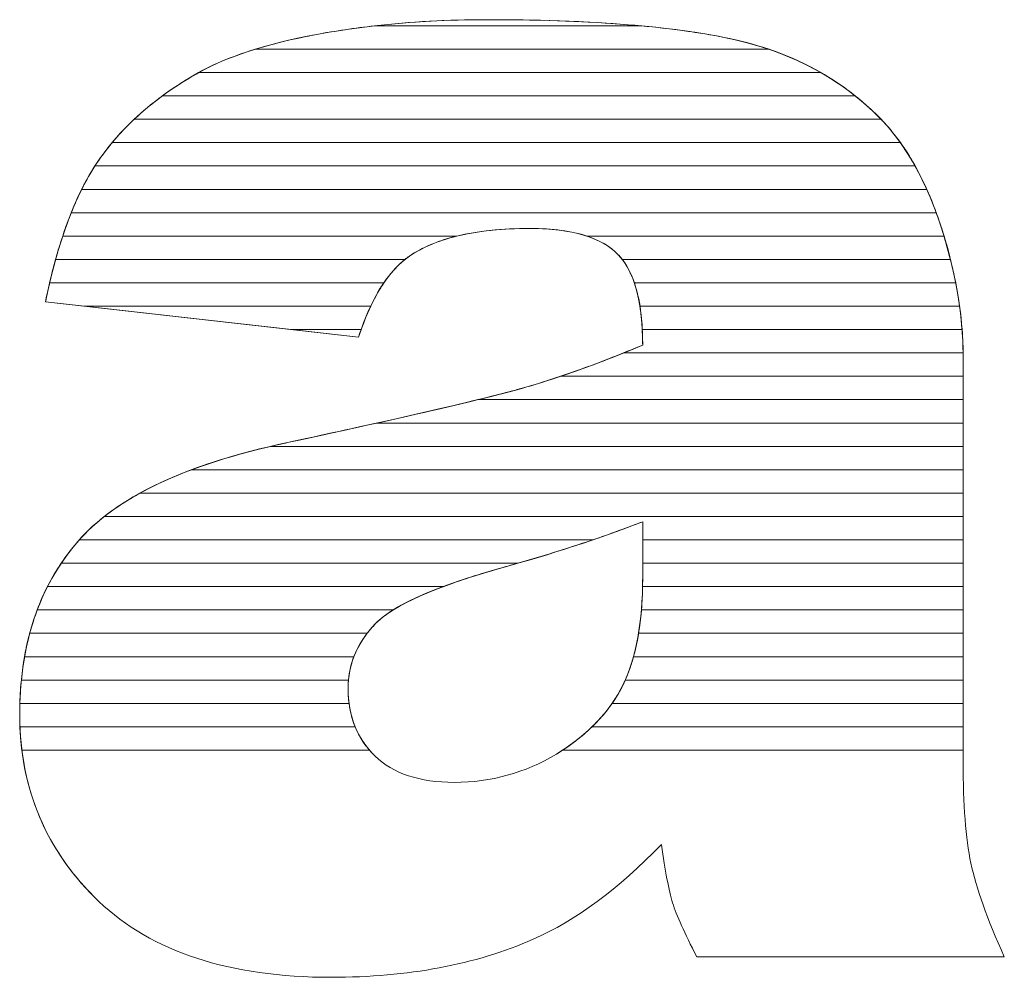
# Model space of a CAD drawing. Units: millimetres. Extents: x 2223 to 8173, y 796 to 7225.
# Drawn here: x 3880 to 3925, y 4353 to 4397 of the extents above; entities that cross this region are included whole.
import ezdxf

# ---------------------------------------------------------------- set-up
doc = ezdxf.new("R2010")
doc.units = ezdxf.units.MM
doc.layers.add('ABAVA - Шлюзы', color=7, linetype='Continuous')

# ---------------------------------------------------------------- blocks, each defined once
blk = doc.blocks.new('Dedallo D01 - side')
at = {"layer": 'ABAVA - Шлюзы', "color": 253, "lineweight": 0}
for points, knots in [([(1583.861, -27062.815), (1583.861, -27062.815), (1569.608, -27061.206), (1569.608, -27061.206), (1569.608, -27061.206), (1570.146, -27058.54), (1570.922, -27056.436), (1571.935, -27054.908), (1571.935, -27054.908), (1572.949, -27053.38), (1574.4, -27052.053), (1576.315, -27050.928), (1576.315, -27050.928), (1577.678, -27050.11), (1579.568, -27049.48), (1581.959, -27049.038), (1581.959, -27049.038), (1584.348, -27048.596), (1586.938, -27048.368), (1589.729, -27048.368), (1589.729, -27048.368), (1594.196, -27048.368), (1597.8, -27048.636), (1600.503, -27049.172), (1600.503, -27049.172), (1603.219, -27049.708), (1605.483, -27050.834), (1607.285, -27052.536), (1607.285, -27052.536), (1608.561, -27053.715), (1609.562, -27055.377), (1610.301, -27057.534), (1610.301, -27057.534), (1611.026, -27059.705), (1611.39, -27061.756), (1611.39, -27063.726), (1611.39, -27063.726), (1611.39, -27063.726), (1611.39, -27082.139), (1611.39, -27082.139), (1611.39, -27082.139), (1611.39, -27084.096), (1611.515, -27085.637), (1611.74, -27086.749), (1611.74, -27086.749), (1611.978, -27087.862), (1612.478, -27089.282), (1613.266, -27091.011), (1613.266, -27091.011), (1613.266, -27091.011), (1599.264, -27091.011), (1599.264, -27091.011), (1599.264, -27091.011), (1598.701, -27089.939), (1598.338, -27089.121), (1598.162, -27088.559), (1598.162, -27088.559), (1597.988, -27087.996), (1597.825, -27087.111), (1597.65, -27085.905), (1597.65, -27085.905), (1595.697, -27087.929), (1593.746, -27089.363), (1591.819, -27090.22), (1591.819, -27090.22), (1589.178, -27091.373), (1586.113, -27091.949), (1582.622, -27091.949), (1582.622, -27091.949), (1577.979, -27091.949), (1574.451, -27090.797), (1572.035, -27088.492), (1572.035, -27088.492), (1569.633, -27086.2), (1568.432, -27083.359), (1568.432, -27079.982), (1568.432, -27079.982), (1568.432, -27076.806), (1569.296, -27074.206), (1571.034, -27072.169), (1571.034, -27072.169), (1572.774, -27070.118), (1575.964, -27068.604), (1580.632, -27067.612), (1580.632, -27067.612), (1586.238, -27066.406), (1589.866, -27065.562), (1591.531, -27065.079), (1591.531, -27065.079), (1593.183, -27064.597), (1594.947, -27063.954), (1596.799, -27063.176), (1596.799, -27063.176), (1596.799, -27061.206), (1596.424, -27059.839), (1595.673, -27059.049), (1595.673, -27059.049), (1594.909, -27058.272), (1593.583, -27057.87), (1591.668, -27057.87), (1591.668, -27057.87), (1589.229, -27057.87), (1587.401, -27058.298), (1586.175, -27059.129), (1586.175, -27059.129), (1585.224, -27059.786), (1584.449, -27061.019), (1583.861, -27062.815)], [0, 0, 0, 0, 0.037037, 0.037037, 0.037037, 0.037037, 0.074074, 0.074074, 0.074074, 0.074074, 0.111111, 0.111111, 0.111111, 0.111111, 0.148148, 0.148148, 0.148148, 0.148148, 0.185185, 0.185185, 0.185185, 0.185185, 0.222222, 0.222222, 0.222222, 0.222222, 0.259259, 0.259259, 0.259259, 0.259259, 0.296296, 0.296296, 0.296296, 0.296296, 0.333333, 0.333333, 0.333333, 0.333333, 0.37037, 0.37037, 0.37037, 0.37037, 0.407407, 0.407407, 0.407407, 0.407407, 0.444444, 0.444444, 0.444444, 0.444444, 0.481481, 0.481481, 0.481481, 0.481481, 0.518519, 0.518519, 0.518519, 0.518519, 0.555556, 0.555556, 0.555556, 0.555556, 0.592593, 0.592593, 0.592593, 0.592593, 0.62963, 0.62963, 0.62963, 0.62963, 0.666667, 0.666667, 0.666667, 0.666667, 0.703704, 0.703704, 0.703704, 0.703704, 0.740741, 0.740741, 0.740741, 0.740741, 0.777778, 0.777778, 0.777778, 0.777778, 0.814815, 0.814815, 0.814815, 0.814815, 0.851852, 0.851852, 0.851852, 0.851852, 0.888889, 0.888889, 0.888889, 0.888889, 0.925926, 0.925926, 0.925926, 0.925926, 0.962963, 0.962963, 0.962963, 0.962963, 1, 1, 1, 1]), ([(1596.799, -27071.217), (1594.747, -27072.008), (1592.607, -27072.705), (1590.392, -27073.308), (1590.392, -27073.308), (1587.364, -27074.166), (1585.437, -27075.023), (1584.637, -27075.854), (1584.637, -27075.854), (1583.798, -27076.725), (1583.384, -27077.703), (1583.384, -27078.802), (1583.384, -27078.802), (1583.384, -27080.062), (1583.798, -27081.081), (1584.611, -27081.885), (1584.611, -27081.885), (1585.437, -27082.675), (1586.638, -27083.077), (1588.228, -27083.077), (1588.228, -27083.077), (1589.892, -27083.077), (1591.431, -27082.649), (1592.87, -27081.791), (1592.87, -27081.791), (1594.296, -27080.92), (1595.31, -27079.861), (1595.91, -27078.628), (1595.91, -27078.628), (1596.511, -27077.382), (1596.799, -27075.76), (1596.799, -27073.777), (1596.799, -27073.777), (1596.799, -27073.777), (1596.799, -27071.217), (1596.799, -27071.217)], [0, 0, 0, 0, 0.111111, 0.111111, 0.111111, 0.111111, 0.222222, 0.222222, 0.222222, 0.222222, 0.333333, 0.333333, 0.333333, 0.333333, 0.444444, 0.444444, 0.444444, 0.444444, 0.555556, 0.555556, 0.555556, 0.555556, 0.666667, 0.666667, 0.666667, 0.666667, 0.777778, 0.777778, 0.777778, 0.777778, 0.888889, 0.888889, 0.888889, 0.888889, 1, 1, 1, 1])]:
    blk.add_open_spline(points, degree=3, knots=knots, dxfattribs=at)
at = {"layer": 'ABAVA - Шлюзы', "color": 41, "lineweight": 0}
for points, knots in [([(1604.912, -27050.773), (1604.912, -27050.773), (1576.583, -27050.773), (1576.583, -27050.773), (1576.583, -27050.773), (1577.922, -27050.029), (1579.719, -27049.452), (1581.959, -27049.038), (1581.959, -27049.038), (1582.81, -27048.881), (1583.69, -27048.748), (1584.591, -27048.646), (1584.591, -27048.646), (1584.591, -27048.646), (1596.725, -27048.646), (1596.725, -27048.646), (1596.725, -27048.646), (1598.136, -27048.776), (1599.394, -27048.952), (1600.503, -27049.172), (1600.503, -27049.172), (1602.136, -27049.494), (1603.608, -27050.027), (1604.912, -27050.773)], [0, 0, 0, 0, 0.166667, 0.166667, 0.166667, 0.166667, 0.333333, 0.333333, 0.333333, 0.333333, 0.5, 0.5, 0.5, 0.5, 0.666667, 0.666667, 0.666667, 0.666667, 0.833333, 0.833333, 0.833333, 0.833333, 1, 1, 1, 1]), ([(1602.537, -27049.71), (1602.537, -27049.71), (1579.158, -27049.71), (1579.158, -27049.71), (1579.158, -27049.71), (1579.999, -27049.451), (1580.932, -27049.228), (1581.959, -27049.038), (1581.959, -27049.038), (1584.348, -27048.596), (1586.938, -27048.368), (1589.729, -27048.368), (1589.729, -27048.368), (1594.196, -27048.368), (1597.8, -27048.636), (1600.503, -27049.172), (1600.503, -27049.172), (1601.211, -27049.312), (1601.89, -27049.49), (1602.537, -27049.71)], [0, 0, 0, 0, 0.2, 0.2, 0.2, 0.2, 0.4, 0.4, 0.4, 0.4, 0.6, 0.6, 0.6, 0.6, 0.8, 0.8, 0.8, 0.8, 1, 1, 1, 1]), ([(1596.725, -27048.646), (1596.725, -27048.646), (1584.591, -27048.646), (1584.591, -27048.646), (1584.591, -27048.646), (1586.222, -27048.461), (1587.932, -27048.368), (1589.729, -27048.368), (1589.729, -27048.368), (1592.363, -27048.368), (1594.699, -27048.46), (1596.725, -27048.646)], [0, 0, 0, 0, 0.333333, 0.333333, 0.333333, 0.333333, 0.666667, 0.666667, 0.666667, 0.666667, 1, 1, 1, 1]), ([(1606.481, -27051.836), (1606.481, -27051.836), (1574.929, -27051.836), (1574.929, -27051.836), (1574.929, -27051.836), (1575.361, -27051.519), (1575.822, -27051.218), (1576.315, -27050.928), (1576.315, -27050.928), (1577.092, -27050.461), (1578.043, -27050.054), (1579.158, -27049.71), (1579.158, -27049.71), (1579.158, -27049.71), (1602.537, -27049.71), (1602.537, -27049.71), (1602.537, -27049.71), (1604.014, -27050.212), (1605.329, -27050.922), (1606.481, -27051.836)], [0, 0, 0, 0, 0.2, 0.2, 0.2, 0.2, 0.4, 0.4, 0.4, 0.4, 0.6, 0.6, 0.6, 0.6, 0.8, 0.8, 0.8, 0.8, 1, 1, 1, 1]), ([(1607.659, -27052.9), (1607.659, -27052.9), (1573.644, -27052.9), (1573.644, -27052.9), (1573.644, -27052.9), (1574.406, -27052.184), (1575.293, -27051.528), (1576.315, -27050.928), (1576.315, -27050.928), (1576.401, -27050.876), (1576.493, -27050.823), (1576.583, -27050.773), (1576.583, -27050.773), (1576.583, -27050.773), (1604.912, -27050.773), (1604.912, -27050.773), (1604.912, -27050.773), (1605.777, -27051.267), (1606.567, -27051.857), (1607.285, -27052.536), (1607.285, -27052.536), (1607.412, -27052.653), (1607.537, -27052.773), (1607.659, -27052.9)], [0, 0, 0, 0, 0.166667, 0.166667, 0.166667, 0.166667, 0.333333, 0.333333, 0.333333, 0.333333, 0.5, 0.5, 0.5, 0.5, 0.666667, 0.666667, 0.666667, 0.666667, 0.833333, 0.833333, 0.833333, 0.833333, 1, 1, 1, 1]), ([(1608.535, -27053.963), (1608.535, -27053.963), (1572.641, -27053.963), (1572.641, -27053.963), (1572.641, -27053.963), (1573.278, -27053.197), (1574.04, -27052.488), (1574.929, -27051.836), (1574.929, -27051.836), (1574.929, -27051.836), (1606.481, -27051.836), (1606.481, -27051.836), (1606.481, -27051.836), (1606.759, -27052.057), (1607.026, -27052.291), (1607.285, -27052.536), (1607.285, -27052.536), (1607.736, -27052.952), (1608.153, -27053.426), (1608.535, -27053.963)], [0, 0, 0, 0, 0.2, 0.2, 0.2, 0.2, 0.4, 0.4, 0.4, 0.4, 0.6, 0.6, 0.6, 0.6, 0.8, 0.8, 0.8, 0.8, 1, 1, 1, 1]), ([(1609.205, -27055.026), (1609.205, -27055.026), (1571.859, -27055.026), (1571.859, -27055.026), (1571.859, -27055.026), (1571.885, -27054.986), (1571.909, -27054.947), (1571.935, -27054.908), (1571.935, -27054.908), (1572.408, -27054.196), (1572.979, -27053.525), (1573.644, -27052.9), (1573.644, -27052.9), (1573.644, -27052.9), (1607.659, -27052.9), (1607.659, -27052.9), (1607.659, -27052.9), (1608.234, -27053.5), (1608.749, -27054.209), (1609.205, -27055.026)], [0, 0, 0, 0, 0.2, 0.2, 0.2, 0.2, 0.4, 0.4, 0.4, 0.4, 0.6, 0.6, 0.6, 0.6, 0.8, 0.8, 0.8, 0.8, 1, 1, 1, 1]), ([(1609.738, -27056.09), (1609.738, -27056.09), (1571.257, -27056.09), (1571.257, -27056.09), (1571.257, -27056.09), (1571.471, -27055.663), (1571.695, -27055.27), (1571.935, -27054.908), (1571.935, -27054.908), (1572.15, -27054.585), (1572.387, -27054.268), (1572.641, -27053.963), (1572.641, -27053.963), (1572.641, -27053.963), (1608.535, -27053.963), (1608.535, -27053.963), (1608.535, -27053.963), (1608.981, -27054.589), (1609.383, -27055.298), (1609.738, -27056.09)], [0, 0, 0, 0, 0.2, 0.2, 0.2, 0.2, 0.4, 0.4, 0.4, 0.4, 0.6, 0.6, 0.6, 0.6, 0.8, 0.8, 0.8, 0.8, 1, 1, 1, 1]), ([(1610.167, -27057.153), (1610.167, -27057.153), (1570.78, -27057.153), (1570.78, -27057.153), (1570.78, -27057.153), (1571.102, -27056.354), (1571.462, -27055.644), (1571.859, -27055.026), (1571.859, -27055.026), (1571.859, -27055.026), (1609.205, -27055.026), (1609.205, -27055.026), (1609.205, -27055.026), (1609.562, -27055.667), (1609.882, -27056.377), (1610.167, -27057.153)], [0, 0, 0, 0, 0.25, 0.25, 0.25, 0.25, 0.5, 0.5, 0.5, 0.5, 0.75, 0.75, 0.75, 0.75, 1, 1, 1, 1]), ([(1610.521, -27058.217), (1610.521, -27058.217), (1594.269, -27058.217), (1594.269, -27058.217), (1594.269, -27058.217), (1593.573, -27057.985), (1592.706, -27057.87), (1591.668, -27057.87), (1591.668, -27057.87), (1590.389, -27057.87), (1589.279, -27057.985), (1588.335, -27058.217), (1588.335, -27058.217), (1588.335, -27058.217), (1570.39, -27058.217), (1570.39, -27058.217), (1570.39, -27058.217), (1570.649, -27057.437), (1570.939, -27056.727), (1571.257, -27056.09), (1571.257, -27056.09), (1571.257, -27056.09), (1609.738, -27056.09), (1609.738, -27056.09), (1609.738, -27056.09), (1609.942, -27056.543), (1610.127, -27057.026), (1610.301, -27057.534), (1610.301, -27057.534), (1610.378, -27057.764), (1610.453, -27057.99), (1610.521, -27058.217)], [0, 0, 0, 0, 0.125, 0.125, 0.125, 0.125, 0.25, 0.25, 0.25, 0.25, 0.375, 0.375, 0.375, 0.375, 0.5, 0.5, 0.5, 0.5, 0.625, 0.625, 0.625, 0.625, 0.75, 0.75, 0.75, 0.75, 0.875, 0.875, 0.875, 0.875, 1, 1, 1, 1]), ([(1610.816, -27059.28), (1610.816, -27059.28), (1595.874, -27059.28), (1595.874, -27059.28), (1595.874, -27059.28), (1595.811, -27059.198), (1595.742, -27059.122), (1595.673, -27059.049), (1595.673, -27059.049), (1594.909, -27058.272), (1593.583, -27057.87), (1591.668, -27057.87), (1591.668, -27057.87), (1589.229, -27057.87), (1587.401, -27058.298), (1586.175, -27059.129), (1586.175, -27059.129), (1586.106, -27059.177), (1586.039, -27059.226), (1585.972, -27059.28), (1585.972, -27059.28), (1585.972, -27059.28), (1570.066, -27059.28), (1570.066, -27059.28), (1570.066, -27059.28), (1570.278, -27058.512), (1570.518, -27057.803), (1570.78, -27057.153), (1570.78, -27057.153), (1570.78, -27057.153), (1610.167, -27057.153), (1610.167, -27057.153), (1610.167, -27057.153), (1610.212, -27057.278), (1610.257, -27057.406), (1610.301, -27057.534), (1610.301, -27057.534), (1610.499, -27058.126), (1610.672, -27058.706), (1610.816, -27059.28)], [0, 0, 0, 0, 0.1, 0.1, 0.1, 0.1, 0.2, 0.2, 0.2, 0.2, 0.3, 0.3, 0.3, 0.3, 0.4, 0.4, 0.4, 0.4, 0.5, 0.5, 0.5, 0.5, 0.6, 0.6, 0.6, 0.6, 0.7, 0.7, 0.7, 0.7, 0.8, 0.8, 0.8, 0.8, 0.9, 0.9, 0.9, 0.9, 1, 1, 1, 1]), ([(1585.015, -27060.343), (1585.015, -27060.343), (1569.796, -27060.343), (1569.796, -27060.343), (1569.796, -27060.343), (1569.973, -27059.584), (1570.171, -27058.875), (1570.39, -27058.217), (1570.39, -27058.217), (1570.39, -27058.217), (1588.335, -27058.217), (1588.335, -27058.217), (1588.335, -27058.217), (1587.479, -27058.427), (1586.758, -27058.734), (1586.175, -27059.129), (1586.175, -27059.129), (1585.752, -27059.421), (1585.367, -27059.825), (1585.015, -27060.343)], [0, 0, 0, 0, 0.2, 0.2, 0.2, 0.2, 0.4, 0.4, 0.4, 0.4, 0.6, 0.6, 0.6, 0.6, 0.8, 0.8, 0.8, 0.8, 1, 1, 1, 1]), ([(1611.053, -27060.343), (1611.053, -27060.343), (1596.421, -27060.343), (1596.421, -27060.343), (1596.421, -27060.343), (1596.239, -27059.808), (1595.987, -27059.38), (1595.673, -27059.049), (1595.673, -27059.049), (1595.323, -27058.693), (1594.857, -27058.413), (1594.269, -27058.217), (1594.269, -27058.217), (1594.269, -27058.217), (1610.521, -27058.217), (1610.521, -27058.217), (1610.521, -27058.217), (1610.74, -27058.937), (1610.916, -27059.647), (1611.053, -27060.343)], [0, 0, 0, 0, 0.2, 0.2, 0.2, 0.2, 0.4, 0.4, 0.4, 0.4, 0.6, 0.6, 0.6, 0.6, 0.8, 0.8, 0.8, 0.8, 1, 1, 1, 1]), ([(1584.415, -27061.407), (1584.415, -27061.407), (1571.389, -27061.407), (1571.389, -27061.407), (1571.389, -27061.407), (1571.389, -27061.407), (1569.608, -27061.206), (1569.608, -27061.206), (1569.608, -27061.206), (1569.745, -27060.528), (1569.898, -27059.885), (1570.066, -27059.28), (1570.066, -27059.28), (1570.066, -27059.28), (1585.972, -27059.28), (1585.972, -27059.28), (1585.972, -27059.28), (1585.38, -27059.754), (1584.859, -27060.464), (1584.415, -27061.407)], [0, 0, 0, 0, 0.2, 0.2, 0.2, 0.2, 0.4, 0.4, 0.4, 0.4, 0.6, 0.6, 0.6, 0.6, 0.8, 0.8, 0.8, 0.8, 1, 1, 1, 1]), ([(1611.23, -27061.407), (1611.23, -27061.407), (1596.678, -27061.407), (1596.678, -27061.407), (1596.678, -27061.407), (1596.534, -27060.503), (1596.267, -27059.795), (1595.874, -27059.28), (1595.874, -27059.28), (1595.874, -27059.28), (1610.816, -27059.28), (1610.816, -27059.28), (1610.816, -27059.28), (1610.998, -27060), (1611.134, -27060.71), (1611.23, -27061.407)], [0, 0, 0, 0, 0.25, 0.25, 0.25, 0.25, 0.5, 0.5, 0.5, 0.5, 0.75, 0.75, 0.75, 0.75, 1, 1, 1, 1]), ([(1583.98, -27062.47), (1583.98, -27062.47), (1580.805, -27062.47), (1580.805, -27062.47), (1580.805, -27062.47), (1580.805, -27062.47), (1569.608, -27061.206), (1569.608, -27061.206), (1569.608, -27061.206), (1569.667, -27060.912), (1569.731, -27060.623), (1569.796, -27060.343), (1569.796, -27060.343), (1569.796, -27060.343), (1585.015, -27060.343), (1585.015, -27060.343), (1585.015, -27060.343), (1584.627, -27060.915), (1584.281, -27061.625), (1583.98, -27062.47)], [0, 0, 0, 0, 0.2, 0.2, 0.2, 0.2, 0.4, 0.4, 0.4, 0.4, 0.6, 0.6, 0.6, 0.6, 0.8, 0.8, 0.8, 0.8, 1, 1, 1, 1]), ([(1611.344, -27062.47), (1611.344, -27062.47), (1596.783, -27062.47), (1596.783, -27062.47), (1596.783, -27062.47), (1596.74, -27061.637), (1596.621, -27060.928), (1596.421, -27060.343), (1596.421, -27060.343), (1596.421, -27060.343), (1611.053, -27060.343), (1611.053, -27060.343), (1611.053, -27060.343), (1611.194, -27061.063), (1611.291, -27061.772), (1611.344, -27062.47)], [0, 0, 0, 0, 0.25, 0.25, 0.25, 0.25, 0.5, 0.5, 0.5, 0.5, 0.75, 0.75, 0.75, 0.75, 1, 1, 1, 1]), ([(1571.389, -27061.407), (1571.389, -27061.407), (1584.415, -27061.407), (1584.415, -27061.407), (1584.415, -27061.407), (1584.216, -27061.83), (1584.03, -27062.3), (1583.861, -27062.815), (1583.861, -27062.815), (1583.861, -27062.815), (1571.389, -27061.407), (1571.389, -27061.407)], [0, 0, 0, 0, 0.333333, 0.333333, 0.333333, 0.333333, 0.666667, 0.666667, 0.666667, 0.666667, 1, 1, 1, 1]), ([(1611.39, -27063.533), (1611.39, -27063.533), (1595.927, -27063.533), (1595.927, -27063.533), (1595.927, -27063.533), (1596.217, -27063.416), (1596.505, -27063.299), (1596.799, -27063.176), (1596.799, -27063.176), (1596.799, -27062.521), (1596.761, -27061.929), (1596.678, -27061.407), (1596.678, -27061.407), (1596.678, -27061.407), (1611.23, -27061.407), (1611.23, -27061.407), (1611.23, -27061.407), (1611.329, -27062.127), (1611.382, -27062.836), (1611.39, -27063.533)], [0, 0, 0, 0, 0.2, 0.2, 0.2, 0.2, 0.4, 0.4, 0.4, 0.4, 0.6, 0.6, 0.6, 0.6, 0.8, 0.8, 0.8, 0.8, 1, 1, 1, 1]), ([(1580.805, -27062.47), (1580.805, -27062.47), (1583.98, -27062.47), (1583.98, -27062.47), (1583.98, -27062.47), (1583.94, -27062.582), (1583.899, -27062.698), (1583.861, -27062.815), (1583.861, -27062.815), (1583.861, -27062.815), (1580.805, -27062.47), (1580.805, -27062.47)], [0, 0, 0, 0, 0.333333, 0.333333, 0.333333, 0.333333, 0.666667, 0.666667, 0.666667, 0.666667, 1, 1, 1, 1]), ([(1611.39, -27064.597), (1611.39, -27064.597), (1593.061, -27064.597), (1593.061, -27064.597), (1593.061, -27064.597), (1594.26, -27064.194), (1595.506, -27063.719), (1596.799, -27063.176), (1596.799, -27063.176), (1596.799, -27062.932), (1596.794, -27062.696), (1596.783, -27062.47), (1596.783, -27062.47), (1596.783, -27062.47), (1611.344, -27062.47), (1611.344, -27062.47), (1611.344, -27062.47), (1611.376, -27062.891), (1611.39, -27063.312), (1611.39, -27063.726), (1611.39, -27063.726), (1611.39, -27063.726), (1611.39, -27064.597), (1611.39, -27064.597)], [0, 0, 0, 0, 0.166667, 0.166667, 0.166667, 0.166667, 0.333333, 0.333333, 0.333333, 0.333333, 0.5, 0.5, 0.5, 0.5, 0.666667, 0.666667, 0.666667, 0.666667, 0.833333, 0.833333, 0.833333, 0.833333, 1, 1, 1, 1]), ([(1611.39, -27065.66), (1611.39, -27065.66), (1589.298, -27065.66), (1589.298, -27065.66), (1589.298, -27065.66), (1590.25, -27065.428), (1590.992, -27065.235), (1591.531, -27065.079), (1591.531, -27065.079), (1592.921, -27064.673), (1594.393, -27064.151), (1595.927, -27063.533), (1595.927, -27063.533), (1595.927, -27063.533), (1611.39, -27063.533), (1611.39, -27063.533), (1611.39, -27063.533), (1611.391, -27063.597), (1611.39, -27063.662), (1611.39, -27063.726), (1611.39, -27063.726), (1611.39, -27063.726), (1611.39, -27065.66), (1611.39, -27065.66)], [0, 0, 0, 0, 0.166667, 0.166667, 0.166667, 0.166667, 0.333333, 0.333333, 0.333333, 0.333333, 0.5, 0.5, 0.5, 0.5, 0.666667, 0.666667, 0.666667, 0.666667, 0.833333, 0.833333, 0.833333, 0.833333, 1, 1, 1, 1]), ([(1611.39, -27066.723), (1611.39, -27066.723), (1584.697, -27066.723), (1584.697, -27066.723), (1584.697, -27066.723), (1588.036, -27065.98), (1590.31, -27065.433), (1591.531, -27065.079), (1591.531, -27065.079), (1592.03, -27064.933), (1592.542, -27064.771), (1593.061, -27064.597), (1593.061, -27064.597), (1593.061, -27064.597), (1611.39, -27064.597), (1611.39, -27064.597), (1611.39, -27064.597), (1611.39, -27064.597), (1611.39, -27066.723), (1611.39, -27066.723)], [0, 0, 0, 0, 0.2, 0.2, 0.2, 0.2, 0.4, 0.4, 0.4, 0.4, 0.6, 0.6, 0.6, 0.6, 0.8, 0.8, 0.8, 0.8, 1, 1, 1, 1])]:
    blk.add_open_spline(points, degree=3, knots=knots, dxfattribs=at)
at = {"layer": 'ABAVA - Шлюзы', "color": 53, "lineweight": 0}
for points, knots in [([(1611.39, -27067.787), (1611.39, -27067.787), (1579.847, -27067.787), (1579.847, -27067.787), (1579.847, -27067.787), (1580.104, -27067.727), (1580.365, -27067.669), (1580.632, -27067.612), (1580.632, -27067.612), (1584.422, -27066.797), (1587.312, -27066.145), (1589.298, -27065.66), (1589.298, -27065.66), (1589.298, -27065.66), (1611.39, -27065.66), (1611.39, -27065.66), (1611.39, -27065.66), (1611.39, -27065.66), (1611.39, -27067.787), (1611.39, -27067.787)], [0, 0, 0, 0, 0.2, 0.2, 0.2, 0.2, 0.4, 0.4, 0.4, 0.4, 0.6, 0.6, 0.6, 0.6, 0.8, 0.8, 0.8, 0.8, 1, 1, 1, 1]), ([(1611.39, -27068.85), (1611.39, -27068.85), (1576.259, -27068.85), (1576.259, -27068.85), (1576.259, -27068.85), (1577.535, -27068.372), (1578.991, -27067.961), (1580.632, -27067.612), (1580.632, -27067.612), (1582.127, -27067.29), (1583.484, -27066.993), (1584.697, -27066.723), (1584.697, -27066.723), (1584.697, -27066.723), (1611.39, -27066.723), (1611.39, -27066.723), (1611.39, -27066.723), (1611.39, -27066.723), (1611.39, -27068.85), (1611.39, -27068.85)], [0, 0, 0, 0, 0.2, 0.2, 0.2, 0.2, 0.4, 0.4, 0.4, 0.4, 0.6, 0.6, 0.6, 0.6, 0.8, 0.8, 0.8, 0.8, 1, 1, 1, 1]), ([(1611.39, -27069.914), (1611.39, -27069.914), (1573.91, -27069.914), (1573.91, -27069.914), (1573.91, -27069.914), (1575.473, -27069.054), (1577.45, -27068.347), (1579.847, -27067.787), (1579.847, -27067.787), (1579.847, -27067.787), (1611.39, -27067.787), (1611.39, -27067.787), (1611.39, -27067.787), (1611.39, -27067.787), (1611.39, -27069.914), (1611.39, -27069.914)], [0, 0, 0, 0, 0.25, 0.25, 0.25, 0.25, 0.5, 0.5, 0.5, 0.5, 0.75, 0.75, 0.75, 0.75, 1, 1, 1, 1]), ([(1611.39, -27070.977), (1611.39, -27070.977), (1572.285, -27070.977), (1572.285, -27070.977), (1572.285, -27070.977), (1573.322, -27070.163), (1574.646, -27069.454), (1576.259, -27068.85), (1576.259, -27068.85), (1576.259, -27068.85), (1611.39, -27068.85), (1611.39, -27068.85), (1611.39, -27068.85), (1611.39, -27068.85), (1611.39, -27070.977), (1611.39, -27070.977)], [0, 0, 0, 0, 0.25, 0.25, 0.25, 0.25, 0.5, 0.5, 0.5, 0.5, 0.75, 0.75, 0.75, 0.75, 1, 1, 1, 1])]:
    blk.add_open_spline(points, degree=3, knots=knots, dxfattribs=at)
at = {"layer": 'ABAVA - Шлюзы', "color": 40, "lineweight": 0}
for points, knots in [([(1611.39, -27072.04), (1611.39, -27072.04), (1596.799, -27072.04), (1596.799, -27072.04), (1596.799, -27072.04), (1596.799, -27072.04), (1596.799, -27071.217), (1596.799, -27071.217), (1596.799, -27071.217), (1596.053, -27071.505), (1595.295, -27071.777), (1594.526, -27072.04), (1594.526, -27072.04), (1594.526, -27072.04), (1571.147, -27072.04), (1571.147, -27072.04), (1571.147, -27072.04), (1571.848, -27071.251), (1572.769, -27070.542), (1573.91, -27069.914), (1573.91, -27069.914), (1573.91, -27069.914), (1611.39, -27069.914), (1611.39, -27069.914), (1611.39, -27069.914), (1611.39, -27069.914), (1611.39, -27072.04), (1611.39, -27072.04)], [0, 0, 0, 0, 0.142857, 0.142857, 0.142857, 0.142857, 0.285714, 0.285714, 0.285714, 0.285714, 0.428571, 0.428571, 0.428571, 0.428571, 0.571429, 0.571429, 0.571429, 0.571429, 0.714286, 0.714286, 0.714286, 0.714286, 0.857143, 0.857143, 0.857143, 0.857143, 1, 1, 1, 1]), ([(1611.39, -27073.104), (1611.39, -27073.104), (1596.799, -27073.104), (1596.799, -27073.104), (1596.799, -27073.104), (1596.799, -27073.104), (1596.799, -27071.217), (1596.799, -27071.217), (1596.799, -27071.217), (1594.97, -27071.922), (1593.074, -27072.548), (1591.115, -27073.104), (1591.115, -27073.104), (1591.115, -27073.104), (1570.325, -27073.104), (1570.325, -27073.104), (1570.325, -27073.104), (1570.543, -27072.779), (1570.778, -27072.469), (1571.034, -27072.169), (1571.034, -27072.169), (1571.389, -27071.75), (1571.808, -27071.351), (1572.285, -27070.977), (1572.285, -27070.977), (1572.285, -27070.977), (1611.39, -27070.977), (1611.39, -27070.977), (1611.39, -27070.977), (1611.39, -27070.977), (1611.39, -27073.104), (1611.39, -27073.104)], [0, 0, 0, 0, 0.125, 0.125, 0.125, 0.125, 0.25, 0.25, 0.25, 0.25, 0.375, 0.375, 0.375, 0.375, 0.5, 0.5, 0.5, 0.5, 0.625, 0.625, 0.625, 0.625, 0.75, 0.75, 0.75, 0.75, 0.875, 0.875, 0.875, 0.875, 1, 1, 1, 1]), ([(1587.72, -27074.167), (1587.72, -27074.167), (1569.701, -27074.167), (1569.701, -27074.167), (1569.701, -27074.167), (1570.067, -27073.449), (1570.509, -27072.784), (1571.034, -27072.169), (1571.034, -27072.169), (1571.07, -27072.126), (1571.109, -27072.083), (1571.147, -27072.04), (1571.147, -27072.04), (1571.147, -27072.04), (1594.526, -27072.04), (1594.526, -27072.04), (1594.526, -27072.04), (1593.18, -27072.5), (1591.801, -27072.924), (1590.392, -27073.308), (1590.392, -27073.308), (1589.376, -27073.596), (1588.487, -27073.881), (1587.72, -27074.167)], [0, 0, 0, 0, 0.166667, 0.166667, 0.166667, 0.166667, 0.333333, 0.333333, 0.333333, 0.333333, 0.5, 0.5, 0.5, 0.5, 0.666667, 0.666667, 0.666667, 0.666667, 0.833333, 0.833333, 0.833333, 0.833333, 1, 1, 1, 1]), ([(1611.39, -27074.167), (1611.39, -27074.167), (1596.796, -27074.167), (1596.796, -27074.167), (1596.796, -27074.167), (1596.799, -27074.038), (1596.799, -27073.909), (1596.799, -27073.777), (1596.799, -27073.777), (1596.799, -27073.777), (1596.799, -27072.04), (1596.799, -27072.04), (1596.799, -27072.04), (1596.799, -27072.04), (1611.39, -27072.04), (1611.39, -27072.04), (1611.39, -27072.04), (1611.39, -27072.04), (1611.39, -27074.167), (1611.39, -27074.167)], [0, 0, 0, 0, 0.2, 0.2, 0.2, 0.2, 0.4, 0.4, 0.4, 0.4, 0.6, 0.6, 0.6, 0.6, 0.8, 0.8, 0.8, 0.8, 1, 1, 1, 1]), ([(1585.441, -27075.23), (1585.441, -27075.23), (1569.232, -27075.23), (1569.232, -27075.23), (1569.232, -27075.23), (1569.519, -27074.47), (1569.883, -27073.762), (1570.325, -27073.104), (1570.325, -27073.104), (1570.325, -27073.104), (1591.115, -27073.104), (1591.115, -27073.104), (1591.115, -27073.104), (1590.875, -27073.172), (1590.633, -27073.242), (1590.392, -27073.308), (1590.392, -27073.308), (1588.115, -27073.953), (1586.461, -27074.597), (1585.441, -27075.23)], [0, 0, 0, 0, 0.2, 0.2, 0.2, 0.2, 0.4, 0.4, 0.4, 0.4, 0.6, 0.6, 0.6, 0.6, 0.8, 0.8, 0.8, 0.8, 1, 1, 1, 1]), ([(1611.39, -27075.23), (1611.39, -27075.23), (1596.742, -27075.23), (1596.742, -27075.23), (1596.742, -27075.23), (1596.78, -27074.769), (1596.799, -27074.286), (1596.799, -27073.777), (1596.799, -27073.777), (1596.799, -27073.777), (1596.799, -27073.104), (1596.799, -27073.104), (1596.799, -27073.104), (1596.799, -27073.104), (1611.39, -27073.104), (1611.39, -27073.104), (1611.39, -27073.104), (1611.39, -27073.104), (1611.39, -27075.23), (1611.39, -27075.23)], [0, 0, 0, 0, 0.2, 0.2, 0.2, 0.2, 0.4, 0.4, 0.4, 0.4, 0.6, 0.6, 0.6, 0.6, 0.8, 0.8, 0.8, 0.8, 1, 1, 1, 1]), ([(1584.257, -27076.294), (1584.257, -27076.294), (1568.889, -27076.294), (1568.889, -27076.294), (1568.889, -27076.294), (1569.091, -27075.54), (1569.363, -27074.831), (1569.701, -27074.167), (1569.701, -27074.167), (1569.701, -27074.167), (1587.72, -27074.167), (1587.72, -27074.167), (1587.72, -27074.167), (1586.201, -27074.735), (1585.169, -27075.302), (1584.637, -27075.854), (1584.637, -27075.854), (1584.498, -27075.999), (1584.373, -27076.144), (1584.257, -27076.294)], [0, 0, 0, 0, 0.2, 0.2, 0.2, 0.2, 0.4, 0.4, 0.4, 0.4, 0.6, 0.6, 0.6, 0.6, 0.8, 0.8, 0.8, 0.8, 1, 1, 1, 1]), ([(1611.39, -27076.294), (1611.39, -27076.294), (1596.613, -27076.294), (1596.613, -27076.294), (1596.613, -27076.294), (1596.721, -27075.643), (1596.781, -27074.933), (1596.796, -27074.167), (1596.796, -27074.167), (1596.796, -27074.167), (1611.39, -27074.167), (1611.39, -27074.167), (1611.39, -27074.167), (1611.39, -27074.167), (1611.39, -27076.294), (1611.39, -27076.294)], [0, 0, 0, 0, 0.25, 0.25, 0.25, 0.25, 0.5, 0.5, 0.5, 0.5, 0.75, 0.75, 0.75, 0.75, 1, 1, 1, 1]), ([(1583.651, -27077.357), (1583.651, -27077.357), (1568.653, -27077.357), (1568.653, -27077.357), (1568.653, -27077.357), (1568.786, -27076.609), (1568.98, -27075.899), (1569.232, -27075.23), (1569.232, -27075.23), (1569.232, -27075.23), (1585.441, -27075.23), (1585.441, -27075.23), (1585.441, -27075.23), (1585.104, -27075.439), (1584.835, -27075.648), (1584.637, -27075.854), (1584.637, -27075.854), (1584.184, -27076.324), (1583.858, -27076.822), (1583.651, -27077.357)], [0, 0, 0, 0, 0.2, 0.2, 0.2, 0.2, 0.4, 0.4, 0.4, 0.4, 0.6, 0.6, 0.6, 0.6, 0.8, 0.8, 0.8, 0.8, 1, 1, 1, 1]), ([(1611.39, -27077.357), (1611.39, -27077.357), (1596.383, -27077.357), (1596.383, -27077.357), (1596.383, -27077.357), (1596.56, -27076.717), (1596.678, -27076.008), (1596.742, -27075.23), (1596.742, -27075.23), (1596.742, -27075.23), (1611.39, -27075.23), (1611.39, -27075.23), (1611.39, -27075.23), (1611.39, -27075.23), (1611.39, -27077.357), (1611.39, -27077.357)], [0, 0, 0, 0, 0.25, 0.25, 0.25, 0.25, 0.5, 0.5, 0.5, 0.5, 0.75, 0.75, 0.75, 0.75, 1, 1, 1, 1]), ([(1583.402, -27078.42), (1583.402, -27078.42), (1568.509, -27078.42), (1568.509, -27078.42), (1568.509, -27078.42), (1568.582, -27077.676), (1568.709, -27076.967), (1568.889, -27076.294), (1568.889, -27076.294), (1568.889, -27076.294), (1584.257, -27076.294), (1584.257, -27076.294), (1584.257, -27076.294), (1583.756, -27076.944), (1583.471, -27077.652), (1583.402, -27078.42)], [0, 0, 0, 0, 0.25, 0.25, 0.25, 0.25, 0.5, 0.5, 0.5, 0.5, 0.75, 0.75, 0.75, 0.75, 1, 1, 1, 1]), ([(1611.39, -27078.42), (1611.39, -27078.42), (1596.007, -27078.42), (1596.007, -27078.42), (1596.007, -27078.42), (1596.281, -27077.799), (1596.482, -27077.088), (1596.613, -27076.294), (1596.613, -27076.294), (1596.613, -27076.294), (1611.39, -27076.294), (1611.39, -27076.294), (1611.39, -27076.294), (1611.39, -27076.294), (1611.39, -27078.42), (1611.39, -27078.42)], [0, 0, 0, 0, 0.25, 0.25, 0.25, 0.25, 0.5, 0.5, 0.5, 0.5, 0.75, 0.75, 0.75, 0.75, 1, 1, 1, 1]), ([(1583.429, -27079.484), (1583.429, -27079.484), (1568.441, -27079.484), (1568.441, -27079.484), (1568.441, -27079.484), (1568.463, -27078.743), (1568.533, -27078.033), (1568.653, -27077.357), (1568.653, -27077.357), (1568.653, -27077.357), (1583.651, -27077.357), (1583.651, -27077.357), (1583.651, -27077.357), (1583.475, -27077.813), (1583.384, -27078.296), (1583.384, -27078.802), (1583.384, -27078.802), (1583.384, -27079.038), (1583.4, -27079.264), (1583.429, -27079.484)], [0, 0, 0, 0, 0.2, 0.2, 0.2, 0.2, 0.4, 0.4, 0.4, 0.4, 0.6, 0.6, 0.6, 0.6, 0.8, 0.8, 0.8, 0.8, 1, 1, 1, 1]), ([(1611.39, -27079.484), (1611.39, -27079.484), (1595.409, -27079.484), (1595.409, -27079.484), (1595.409, -27079.484), (1595.601, -27079.208), (1595.766, -27078.924), (1595.91, -27078.628), (1595.91, -27078.628), (1596.097, -27078.241), (1596.256, -27077.816), (1596.383, -27077.357), (1596.383, -27077.357), (1596.383, -27077.357), (1611.39, -27077.357), (1611.39, -27077.357), (1611.39, -27077.357), (1611.39, -27077.357), (1611.39, -27079.484), (1611.39, -27079.484)], [0, 0, 0, 0, 0.2, 0.2, 0.2, 0.2, 0.4, 0.4, 0.4, 0.4, 0.6, 0.6, 0.6, 0.6, 0.8, 0.8, 0.8, 0.8, 1, 1, 1, 1]), ([(1583.708, -27080.547), (1583.708, -27080.547), (1568.445, -27080.547), (1568.445, -27080.547), (1568.445, -27080.547), (1568.438, -27080.36), (1568.432, -27080.173), (1568.432, -27079.982), (1568.432, -27079.982), (1568.432, -27079.446), (1568.46, -27078.924), (1568.509, -27078.42), (1568.509, -27078.42), (1568.509, -27078.42), (1583.402, -27078.42), (1583.402, -27078.42), (1583.402, -27078.42), (1583.391, -27078.545), (1583.384, -27078.674), (1583.384, -27078.802), (1583.384, -27078.802), (1583.384, -27079.446), (1583.493, -27080.025), (1583.708, -27080.547)], [0, 0, 0, 0, 0.166667, 0.166667, 0.166667, 0.166667, 0.333333, 0.333333, 0.333333, 0.333333, 0.5, 0.5, 0.5, 0.5, 0.666667, 0.666667, 0.666667, 0.666667, 0.833333, 0.833333, 0.833333, 0.833333, 1, 1, 1, 1]), ([(1611.39, -27080.547), (1611.39, -27080.547), (1594.499, -27080.547), (1594.499, -27080.547), (1594.499, -27080.547), (1595.102, -27079.964), (1595.571, -27079.325), (1595.91, -27078.628), (1595.91, -27078.628), (1595.943, -27078.56), (1595.976, -27078.49), (1596.007, -27078.42), (1596.007, -27078.42), (1596.007, -27078.42), (1611.39, -27078.42), (1611.39, -27078.42), (1611.39, -27078.42), (1611.39, -27078.42), (1611.39, -27080.547), (1611.39, -27080.547)], [0, 0, 0, 0, 0.2, 0.2, 0.2, 0.2, 0.4, 0.4, 0.4, 0.4, 0.6, 0.6, 0.6, 0.6, 0.8, 0.8, 0.8, 0.8, 1, 1, 1, 1]), ([(1584.362, -27081.611), (1584.362, -27081.611), (1568.534, -27081.611), (1568.534, -27081.611), (1568.534, -27081.611), (1568.468, -27081.082), (1568.432, -27080.541), (1568.432, -27079.982), (1568.432, -27079.982), (1568.432, -27079.815), (1568.436, -27079.648), (1568.441, -27079.484), (1568.441, -27079.484), (1568.441, -27079.484), (1583.429, -27079.484), (1583.429, -27079.484), (1583.429, -27079.484), (1583.538, -27080.307), (1583.851, -27081.013), (1584.362, -27081.611)], [0, 0, 0, 0, 0.2, 0.2, 0.2, 0.2, 0.4, 0.4, 0.4, 0.4, 0.6, 0.6, 0.6, 0.6, 0.8, 0.8, 0.8, 0.8, 1, 1, 1, 1]), ([(1611.39, -27081.611), (1611.39, -27081.611), (1593.155, -27081.611), (1593.155, -27081.611), (1593.155, -27081.611), (1594.104, -27080.99), (1594.857, -27080.279), (1595.409, -27079.484), (1595.409, -27079.484), (1595.409, -27079.484), (1611.39, -27079.484), (1611.39, -27079.484), (1611.39, -27079.484), (1611.39, -27079.484), (1611.39, -27081.611), (1611.39, -27081.611)], [0, 0, 0, 0, 0.25, 0.25, 0.25, 0.25, 0.5, 0.5, 0.5, 0.5, 0.75, 0.75, 0.75, 0.75, 1, 1, 1, 1]), ([(1568.445, -27080.547), (1568.445, -27080.547), (1583.708, -27080.547), (1583.708, -27080.547), (1583.708, -27080.547), (1583.913, -27081.046), (1584.214, -27081.492), (1584.611, -27081.885), (1584.611, -27081.885), (1585.437, -27082.675), (1586.638, -27083.077), (1588.228, -27083.077), (1588.228, -27083.077), (1589.892, -27083.077), (1591.431, -27082.649), (1592.87, -27081.791), (1592.87, -27081.791), (1593.49, -27081.412), (1594.034, -27080.996), (1594.499, -27080.547), (1594.499, -27080.547), (1594.499, -27080.547), (1611.39, -27080.547), (1611.39, -27080.547), (1611.39, -27080.547), (1611.39, -27080.547), (1611.39, -27082.139), (1611.39, -27082.139), (1611.39, -27082.139), (1611.39, -27084.096), (1611.515, -27085.637), (1611.74, -27086.749), (1611.74, -27086.749), (1611.978, -27087.862), (1612.478, -27089.282), (1613.266, -27091.011), (1613.266, -27091.011), (1613.266, -27091.011), (1599.264, -27091.011), (1599.264, -27091.011), (1599.264, -27091.011), (1598.701, -27089.939), (1598.338, -27089.121), (1598.162, -27088.559), (1598.162, -27088.559), (1597.988, -27087.996), (1597.825, -27087.111), (1597.65, -27085.905), (1597.65, -27085.905), (1595.697, -27087.929), (1593.746, -27089.363), (1591.819, -27090.22), (1591.819, -27090.22), (1589.178, -27091.373), (1586.113, -27091.949), (1582.622, -27091.949), (1582.622, -27091.949), (1577.979, -27091.949), (1574.451, -27090.797), (1572.035, -27088.492), (1572.035, -27088.492), (1569.769, -27086.329), (1568.574, -27083.676), (1568.445, -27080.547)], [0, 0, 0, 0, 0.0625, 0.0625, 0.0625, 0.0625, 0.125, 0.125, 0.125, 0.125, 0.1875, 0.1875, 0.1875, 0.1875, 0.25, 0.25, 0.25, 0.25, 0.3125, 0.3125, 0.3125, 0.3125, 0.375, 0.375, 0.375, 0.375, 0.4375, 0.4375, 0.4375, 0.4375, 0.5, 0.5, 0.5, 0.5, 0.5625, 0.5625, 0.5625, 0.5625, 0.625, 0.625, 0.625, 0.625, 0.6875, 0.6875, 0.6875, 0.6875, 0.75, 0.75, 0.75, 0.75, 0.8125, 0.8125, 0.8125, 0.8125, 0.875, 0.875, 0.875, 0.875, 0.9375, 0.9375, 0.9375, 0.9375, 1, 1, 1, 1])]:
    blk.add_open_spline(points, degree=3, knots=knots, dxfattribs=at)

msp = doc.modelspace()

# ---------------------------------------------------------------- block references
at = {"layer": 'ABAVA - Шлюзы'}
msp.add_blockref('Dedallo D01 - side', (2311.383, 31445.051), dxfattribs=at)

doc.saveas('drawing.dxf')
